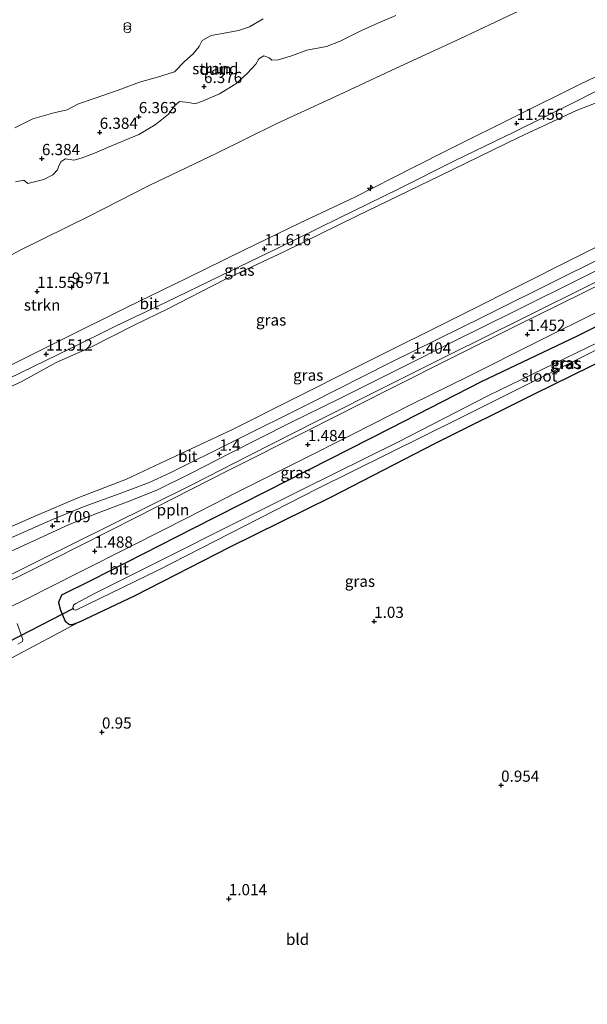
# Model space of a CAD drawing. Units: metres. Extents: x 19995 to 30010, y 375000 to 381253.
# Drawn here: x 23261 to 23388, y 380545 to 380765 of the extents above; entities that cross this region are included whole.
import ezdxf
from ezdxf.enums import TextEntityAlignment as Align

# ---------------------------------------------------------------- set-up
doc = ezdxf.new("R2010")
doc.units = ezdxf.units.M
doc.layers.get('0').update_dxf_attribs({"lineweight": 25})
for name, color, linetype, lineweight in [('B-ME-AL-OVERIG-L-B1', 7, 'Continuous', 18), ('B-ME-AL-OVERIG-S-B1', 7, 'Continuous', 18), ('B-ME-GR-STRUIKEN-GV-B6', 93, 'Continuous', 18), ('B-ME-GW-KRUINLIJN-L-B1', 93, 'Continuous', 18), ('B-ME-GW-TEENLIJN-L-B1', 93, 'Continuous', 18), ('B-ME-IE-GRASLAND-GV-B6', 93, 'Continuous', 18), ('B-ME-IE-GRONDWERKLIJN-GROND_INGERICHT-GV-B6', 253, 'Continuous', 18), ('B-ME-IE-GRONDWERKLIJN-GROND_NIETINGERICHT-GV-B6', 253, 'Continuous', 18), ('B-ME-IE-INRICHTINGSELEMENT-S-B1', 253, 'Continuous', 18), ('B-ME-OG-WATER-GV-B6', 153, 'Continuous', 18), ('B-ME-VH-VERH_SOORT-BITUMEN-GV-B6', 8, 'IE-TERREINAFSCHEIDING-NATUURLIJK-HOUTWAL', 18)]:
    doc.layers.add(name, color=color, linetype=linetype, lineweight=lineweight)
for name, color, linetype in [('B-ME-GW-HOOGTEPUNT-S-B1', 10, 'Continuous'), ('B-ME-GW-INSTEEKWATERGANG-L-B1', 10, 'Continuous'), ('B-ME-KW-DUIKER-L-B1', 10, 'Continuous')]:
    doc.layers.add(name, color=color, linetype=linetype)
doc.styles.add('NLCS-ISO', font='NLCS-ISO.TTF')
doc.linetypes.add('IE-TERREINAFSCHEIDING-NATUURLIJK-HOUTWAL', pattern='A,7,-1.5,[67,NLCS.SHX,S=0.75,R=45,X=0,Y=0],-1.5,7,-1.5,[70,NLCS.SHX,S=0.75,R=0,X=0,Y=0],-1.5', length=20)

# ---------------------------------------------------------------- blocks, each defined once
blk = doc.blocks.new('hecto')
for p, q in [((0, 0.625), (-0.625, 0)), ((0, -0.625), (0, 0.625)), ((-0.625, 0), (0.625, 0)), ((0.625, 0), (0, -0.625))]:
    blk.add_line(p, q)
blk = doc.blocks.new('hoogtepunt')
for p, q in [((-0.5, 0), (0.5, 0)), ((0, 0.5), (0, -0.5))]:
    blk.add_line(p, q)
blk = doc.blocks.new('prullenbak')
for centre in [(-0.375, 0), (0.375, 0)]:
    blk.add_circle(centre, 0.75)

msp = doc.modelspace()

# ---------------------------------------------------------------- linework, layer by layer
at = {"layer": 'B-ME-AL-OVERIG-L-B1'}
msp.add_polyline3d([(23390.064, 380706.586, 1.436), (23372.741, 380697.982, 1.488), (23357.271, 380690.326, 1.412), (23343.102, 380683.254, 1.412), (23327.423, 380675.367, 1.436), (23312.321, 380667.663, 1.448), (23299.346, 380661.058, 1.424), (23280.915, 380651.948, 1.416), (23265.742, 380644.436, 1.416), (23251.976, 380637.546, 1.476), (23237.469, 380630.388, 1.552), (23225.856, 380624.508, 1.508), (23215.759, 380619.397, 1.697), (23209.03, 380615.508, 1.717), (23201.51, 380610.727, 1.889), (23195.41, 380605.741, 1.994), (23189.727, 380600.365, 2.058), (23184.816, 380594.885, 2.202), (23179.994, 380588.528, 2.222), (23175.809, 380581.975, 2.202), (23172.127, 380575.662, 2.455), (23169.016, 380569.688, 2.616)], dxfattribs=at)
at = {"layer": 'B-ME-GR-STRUIKEN-GV-B6'}
for points in [[(23214.184, 380691.162, 8.013), (23230.801, 380698.474, 8.073), (23247.68, 380706.3, 8.105), (23261.207, 380713.468, 8.113), (23276.465, 380721.05, 8.025), (23289.839, 380727.891, 7.768), (23304.947, 380735.037, 7.383), (23318.194, 380741.624, 7.499), (23332.257, 380748.12, 7.531), (23344.994, 380754.01, 7.92), (23359.012, 380760.53, 7.427), (23371.343, 380766.324, 7.668), (23381.084, 380770.685, 7.531), (23393.575, 380777.915, 7.371)], [(23397.331, 380755.869, 11.568), (23385.729, 380750.284, 11.524), (23371.974, 380743.489, 11.512), (23357.07, 380736.025, 11.552), (23348.601, 380731.774, 11.516), (23335.768, 380725.268, 11.524), (23323.543, 380719.53, 11.536), (23310.996, 380713.44, 11.616), (23298.075, 380707.113, 11.484), (23284.977, 380700.732, 11.504), (23270.591, 380693.547, 11.52), (23257.514, 380687.05, 11.584)]]:
    msp.add_polyline3d(points, dxfattribs=at)
at = {"layer": 'B-ME-GW-INSTEEKWATERGANG-L-B1'}
msp.add_polyline3d([(23407.091, 380705.069, 1.275), (23385.412, 380694.229, 1.319), (23363.968, 380684.024, 1.315), (23343.822, 380673.75, 1.283), (23320.767, 380662.018, 1.295), (23299.855, 380651.373, 1.199), (23277.022, 380639.784, 1.327), (23270.255, 380636.451, 1.223), (23269.587, 380634.852, 1.199), (23270.028, 380633.083, 1.191), (23271.124, 380630.618, 1.143), (23272.087, 380629.892, 1.103), (23272.662, 380629.928, 1.135), (23274.191, 380630.404, 1.179), (23286.708, 380636.406, 1.115), (23307.929, 380647.227, 1.231), (23330.679, 380658.467, 1.047), (23353.619, 380670.295, 1.014), (23375.737, 380681.291, 0.978), (23401.344, 380693.893, 1.235)], dxfattribs=at)
at = {"layer": 'B-ME-GW-KRUINLIJN-L-B1'}
msp.add_polyline3d([(23253.678, 380680.66, 12.05), (23261.272, 380684.05, 11.937), (23269.131, 380688.377, 11.845), (23276.685, 380691.702, 11.713), (23286.838, 380696.866, 11.636), (23293.884, 380700.287, 11.58), (23306.718, 380706.877, 11.729), (23319.901, 380713.09, 11.725), (23336.252, 380721.053, 11.741), (23354.768, 380730.025, 11.588), (23372.262, 380738.557, 11.532), (23385.354, 380744.682, 11.612), (23391.177, 380746.926, 11.668)], dxfattribs=at)
at = {"layer": 'B-ME-GW-TEENLIJN-L-B1'}
msp.add_polyline3d([(23493.221, 380764.263, 1.421), (23471.898, 380753.601, 1.368), (23443.858, 380740.43, 1.255), (23417.47, 380727.583, 1.179), (23395.782, 380717.241, 1.263), (23361.076, 380699.743, 1.255), (23336.452, 380687.486, 1.259), (23308.281, 380673.375, 1.364), (23292.364, 380665.934, 1.307), (23284.828, 380662.373, 1.372), (23274.132, 380658.229, 1.58), (23264.725, 380654.231, 1.897), (23250.747, 380648.127, 2.066), (23237.068, 380642.301, 2.278), (23225.998, 380637.453, 2.391), (23206.933, 380629.651, 2.732), (23186.325, 380621.348, 3.298), (23169.521, 380614.834, 4.064), (23157.423, 380610.234, 4.69), (23155.29, 380609.467, 4.766)], dxfattribs=at)
at = {"layer": 'B-ME-IE-GRASLAND-GV-B6'}
for points in [[(23258.508, 380684.777, 11.684), (23272.139, 380691.382, 11.5), (23282.354, 380696.447, 11.528), (23293.496, 380701.741, 11.572), (23305.746, 380707.687, 11.721), (23318.557, 380713.903, 11.64), (23332.152, 380720.573, 11.548), (23345.464, 380727.008, 11.56), (23358.008, 380733.326, 11.568), (23371.399, 380739.804, 11.644), (23383.903, 380745.999, 11.584), (23396.418, 380752.317, 11.684)], [(23391.177, 380746.926, 11.668), (23385.354, 380744.682, 11.612), (23372.262, 380738.557, 11.532), (23354.768, 380730.025, 11.588), (23336.252, 380721.053, 11.741), (23319.901, 380713.09, 11.725), (23306.718, 380706.877, 11.729), (23293.884, 380700.287, 11.58), (23286.838, 380696.866, 11.636), (23276.685, 380691.702, 11.713), (23269.131, 380688.377, 11.845), (23261.272, 380684.05, 11.937), (23253.678, 380680.66, 12.05)], [(23253.678, 380680.66, 12.05), (23261.272, 380684.05, 11.937), (23269.131, 380688.377, 11.845), (23276.685, 380691.702, 11.713), (23286.838, 380696.866, 11.636), (23293.884, 380700.287, 11.58), (23306.718, 380706.877, 11.729), (23319.901, 380713.09, 11.725), (23336.252, 380721.053, 11.741), (23354.768, 380730.025, 11.588), (23372.262, 380738.557, 11.532), (23385.354, 380744.682, 11.612), (23391.177, 380746.926, 11.668)], [(23405.96, 380719.173, 1.343), (23382.517, 380707.559, 1.38), (23364.58, 380698.649, 1.416), (23343.683, 380688.359, 1.476), (23325.778, 380679.308, 1.424), (23308.428, 380670.696, 1.464), (23294.563, 380663.76, 1.372), (23289.714, 380661.483, 1.42), (23283.133, 380659.072, 1.504), (23275.361, 380656.261, 1.652), (23268.268, 380653.365, 1.757), (23255.581, 380647.765, 1.937), (23245.674, 380643.561, 2.142), (23234.609, 380638.623, 2.319), (23222.721, 380633.482, 2.507), (23211.299, 380628.433, 2.884), (23198.999, 380623.04, 3.057), (23188.185, 380618.417, 3.282), (23175.217, 380613.505, 3.859), (23164.04, 380609.391, 4.421), (23156.924, 380606.855, 4.666)], [(23395.782, 380717.241, 1.263), (23361.076, 380699.743, 1.255), (23336.452, 380687.486, 1.259), (23308.281, 380673.375, 1.364), (23292.364, 380665.934, 1.307), (23284.828, 380662.373, 1.372), (23274.132, 380658.229, 1.58), (23264.725, 380654.231, 1.897), (23250.747, 380648.127, 2.066), (23237.068, 380642.301, 2.278), (23225.998, 380637.453, 2.391), (23206.933, 380629.651, 2.732), (23186.325, 380621.348, 3.298), (23169.521, 380614.834, 4.064), (23157.423, 380610.234, 4.69), (23155.29, 380609.467, 4.766), (23147.138, 380606.534, 5.055), (23141.946, 380611.519, 7.29), (23140.919, 380615.458, 8.506), (23143.013, 380619.988, 10.449), (23141.392, 380624.386, 11.881)], [(23156.924, 380606.855, 4.666), (23155.5537, 380609.0455, 4.7499), (23155.29, 380609.467, 4.766), (23157.423, 380610.234, 4.69), (23169.521, 380614.834, 4.064), (23186.325, 380621.348, 3.298), (23206.933, 380629.651, 2.732), (23225.998, 380637.453, 2.391), (23237.068, 380642.301, 2.278), (23250.747, 380648.127, 2.066), (23264.725, 380654.231, 1.897), (23274.132, 380658.229, 1.58), (23284.828, 380662.373, 1.372), (23292.364, 380665.934, 1.307), (23308.281, 380673.375, 1.364), (23336.452, 380687.486, 1.259), (23361.076, 380699.743, 1.255), (23395.782, 380717.241, 1.263)], [(23253.084, 380643.621, 2.086), (23262.658, 380647.935, 1.941), (23271.84, 380652.119, 1.709), (23278.093, 380654.67, 1.552), (23285.632, 380657.535, 1.388), (23291.688, 380659.987, 1.38), (23299.1, 380663.572, 1.38), (23308.11, 380668.225, 1.392), (23321.16, 380674.843, 1.384), (23332.707, 380680.52, 1.388), (23345.485, 380686.864, 1.396), (23358.341, 380693.318, 1.4), (23371.21, 380699.651, 1.368), (23387.032, 380707.565, 1.36), (23399.765, 380713.892, 1.347)], [(23402.873, 380711.966, 1.456), (23386.436, 380703.796, 1.42), (23372.037, 380696.669, 1.408), (23358.022, 380689.716, 1.368), (23343.501, 380682.433, 1.456), (23324.954, 380673.014, 1.412), (23307.649, 380664.377, 1.44), (23287.039, 380653.872, 1.468), (23268.506, 380644.507, 1.436), (23251.57, 380636.052, 1.42)], [(23407.091, 380705.069, 1.275), (23385.412, 380694.229, 1.319), (23363.968, 380684.024, 1.315), (23343.822, 380673.75, 1.283), (23320.767, 380662.018, 1.295), (23299.855, 380651.373, 1.199), (23277.022, 380639.784, 1.327), (23270.255, 380636.451, 1.223), (23269.587, 380634.852, 1.199), (23270.028, 380633.083, 1.191), (23271.124, 380630.618, 1.143), (23272.087, 380629.892, 1.103), (23272.662, 380629.928, 1.135), (23274.191, 380630.404, 1.179), (23259.377, 380622.553, 1.155)], [(23401.344, 380693.893, 1.235), (23375.737, 380681.291, 0.978), (23353.619, 380670.295, 1.014), (23330.679, 380658.467, 1.047), (23307.929, 380647.227, 1.231), (23286.708, 380636.406, 1.115), (23274.191, 380630.404, 1.179), (23272.662, 380629.928, 1.135), (23272.087, 380629.892, 1.103), (23271.124, 380630.618, 1.143), (23270.028, 380633.083, 1.191), (23269.587, 380634.852, 1.199), (23270.255, 380636.451, 1.223), (23277.022, 380639.784, 1.327), (23299.855, 380651.373, 1.199), (23320.767, 380662.018, 1.295), (23343.822, 380673.75, 1.283), (23363.968, 380684.024, 1.315), (23385.412, 380694.229, 1.319), (23407.091, 380705.069, 1.275)], [(23258.78, 380633.783, 1.368), (23262.225, 380635.511, 1.436), (23274.134, 380641.526, 1.436), (23286.017, 380647.484, 1.339), (23298.471, 380653.81, 1.388), (23309.208, 380659.28, 1.448), (23323.154, 380666.255, 1.428), (23335.3, 380672.372, 1.42), (23348.341, 380678.979, 1.42), (23361.174, 380685.352, 1.412), (23376.147, 380692.864, 1.36), (23390.848, 380700.119, 1.339)], [(23365.569, 380680.977, -0.634), (23345.49, 380670.659, -0.634), (23324.177, 380660.116, -0.634), (23277.654, 380636.809, -0.634), (23273.47, 380634.602, -0.634), (23273.087, 380634.35, -0.634), (23272.861, 380633.989, -0.634), (23272.814, 380633.616, -0.634), (23272.894, 380633.322, -0.634), (23273.174, 380633.147, -0.634), (23273.504, 380633.088, -0.634), (23291.698, 380641.959, -0.634), (23327.317, 380660.144, -0.634), (23359.345, 380676.018, -0.634), (23385.213, 380688.987, -0.634), (23406.639, 380699.75, -0.634)], [(23390.172, 380692.874, -0.634), (23365.569, 380680.977, -0.634)], [(23260.537, 380625.525, 1.147), (23261.544, 380626.118, 1.131), (23261.619, 380626.583, 1.155), (23260.407, 380630.122, 1.335)]]:
    msp.add_polyline3d(points, dxfattribs=at)
at = {"layer": 'B-ME-IE-GRONDWERKLIJN-GROND_INGERICHT-GV-B6'}
msp.add_polyline3d([(23184.841, 380537.872, 0.541), (23184.323, 380545.785, 0.617), (23184.957, 380552.797, 0.729), (23186.241, 380559.085, 0.774), (23188.15, 380564.564, 0.822), (23191.886, 380571.201, 0.934), (23197.549, 380579.44, 0.93), (23204.206, 380587.387, 0.946), (23210.664, 380593.95, 0.862), (23219.299, 380600.662, 0.858), (23228.445, 380606.005, 0.918), (23235.685, 380610.162, 1.167), (23244.93, 380615.116, 1.195), (23246.567, 380616.246, 1.199), (23259.377, 380622.553, 1.155), (23274.191, 380630.404, 1.179), (23286.708, 380636.406, 1.115), (23307.929, 380647.227, 1.231), (23330.679, 380658.467, 1.047), (23353.619, 380670.295, 1.014), (23375.737, 380681.291, 0.978), (23401.344, 380693.893, 1.235)], dxfattribs=at)
at = {"layer": 'B-ME-IE-GRONDWERKLIJN-GROND_NIETINGERICHT-GV-B6'}
for points in [[(23393.575, 380777.915, 7.371), (23381.084, 380770.685, 7.531), (23371.343, 380766.324, 7.668), (23359.012, 380760.53, 7.427), (23344.994, 380754.01, 7.92), (23332.257, 380748.12, 7.531), (23318.194, 380741.624, 7.499), (23304.947, 380735.037, 7.383), (23289.839, 380727.891, 7.768), (23276.465, 380721.05, 8.025), (23261.207, 380713.468, 8.113), (23247.68, 380706.3, 8.105), (23230.801, 380698.474, 8.073), (23214.184, 380691.162, 8.013), (23190.917, 380690.537, 5.384)], [(23259.832, 380740.686, 4.156), (23263.884, 380742.743, 4.08), (23268.539, 380744.037, 4.164), (23271.515, 380744.737, 4.032), (23274.048, 380746.078, 4.024), (23277.558, 380747.261, 4.112), (23282.897, 380749.094, 4.088), (23287.715, 380750.94, 4.14), (23291.678, 380752.015, 4.285), (23295.544, 380753.192, 4.277), (23297.762, 380755.502, 4.285), (23299.672, 380757.211, 4.269), (23301.007, 380758.884, 4.164), (23301.693, 380760.221, 3.952), (23303.672, 380761.323, 3.98), (23306.186, 380761.803, 4.072), (23309.766, 380762.421, 4.301), (23312.247, 380763.288, 4.096), (23315.269, 380765.078, 4.084)], [(23315.269, 380765.078, 4.084), (23312.247, 380763.288, 4.096), (23309.766, 380762.421, 4.301), (23306.186, 380761.803, 4.072), (23303.672, 380761.323, 3.98), (23301.693, 380760.221, 3.952), (23301.007, 380758.884, 4.164), (23299.672, 380757.211, 4.269), (23297.762, 380755.502, 4.285), (23295.544, 380753.192, 4.277), (23291.678, 380752.015, 4.285), (23287.715, 380750.94, 4.14), (23282.897, 380749.094, 4.088), (23277.558, 380747.261, 4.112), (23274.048, 380746.078, 4.024), (23271.515, 380744.737, 4.032), (23268.539, 380744.037, 4.164), (23263.884, 380742.743, 4.08), (23259.832, 380740.686, 4.156)], [(23344.941, 380765.801, 5.99), (23340.86, 380764.078, 5.725), (23337.109, 380762.371, 5.661), (23332.481, 380760.078, 5.673), (23329.401, 380758.898, 5.597), (23325.031, 380758.036, 5.549), (23321.866, 380756.873, 5.481), (23318.756, 380755.913, 5.653), (23317.266, 380755.794, 5.625), (23316.644, 380756.347, 5.312), (23315.422, 380756.764, 5.075), (23314.345, 380756.096, 5.188), (23313.651, 380754.92, 5.264), (23311.823, 380752.896, 5.384), (23309.188, 380750.558, 5.557), (23305.515, 380748.284, 5.561), (23301.782, 380746.674, 5.585), (23300.034, 380746.043, 5.517), (23298.715, 380746.362, 5.457), (23296.65, 380746.604, 5.232), (23295.506, 380745.632, 5.441), (23294.153, 380743.77, 5.32), (23291.178, 380741.409, 5.083), (23287.562, 380739.257, 5.148), (23280.524, 380736.347, 5.067), (23277.682, 380735.034, 5.023), (23274.699, 380733.936, 5.164), (23273.029, 380733.515, 5.677), (23271.15, 380733.836, 5.308), (23270.193, 380733.227, 5.24), (23269.679, 380732.282, 5.244), (23269.365, 380731.386, 5.364), (23268.376, 380730.205, 5.545), (23266.309, 380729.232, 5.621), (23262.735, 380728.273, 5.597), (23261.873, 380729.023, 5.449), (23260.013, 380728.665, 5.256)], [(23260.013, 380728.665, 5.256), (23261.873, 380729.023, 5.449), (23262.735, 380728.273, 5.597), (23266.309, 380729.232, 5.621), (23268.376, 380730.205, 5.545), (23269.365, 380731.386, 5.364), (23269.679, 380732.282, 5.244), (23270.193, 380733.227, 5.24), (23271.15, 380733.836, 5.308), (23273.029, 380733.515, 5.677), (23274.699, 380733.936, 5.164), (23277.682, 380735.034, 5.023), (23280.524, 380736.347, 5.067), (23287.562, 380739.257, 5.148), (23291.178, 380741.409, 5.083), (23294.153, 380743.77, 5.32), (23295.506, 380745.632, 5.441), (23296.65, 380746.604, 5.232), (23298.715, 380746.362, 5.457), (23300.034, 380746.043, 5.517), (23301.782, 380746.674, 5.585), (23305.515, 380748.284, 5.561), (23309.188, 380750.558, 5.557), (23311.823, 380752.896, 5.384), (23313.651, 380754.92, 5.264), (23314.345, 380756.096, 5.188), (23315.422, 380756.764, 5.075), (23316.644, 380756.347, 5.312), (23317.266, 380755.794, 5.625), (23318.756, 380755.913, 5.653), (23321.866, 380756.873, 5.481), (23325.031, 380758.036, 5.549), (23329.401, 380758.898, 5.597), (23332.481, 380760.078, 5.673), (23337.109, 380762.371, 5.661), (23340.86, 380764.078, 5.725), (23344.941, 380765.801, 5.99)]]:
    msp.add_polyline3d(points, dxfattribs=at)
at = {"layer": 'B-ME-KW-DUIKER-L-B1'}
msp.add_line((23242.533, 380617.91, -0.634), (23273.057, 380633.569, -0.634), dxfattribs=at)
at = {"layer": 'B-ME-OG-WATER-GV-B6'}
for points in [[(23406.639, 380699.75, -0.634), (23385.213, 380688.987, -0.634), (23359.345, 380676.018, -0.634), (23327.317, 380660.144, -0.634), (23291.698, 380641.959, -0.634)], [(23291.698, 380641.959, -0.634), (23273.504, 380633.088, -0.634), (23273.174, 380633.147, -0.634), (23272.894, 380633.322, -0.634), (23272.814, 380633.616, -0.634), (23272.861, 380633.989, -0.634), (23273.087, 380634.35, -0.634), (23273.47, 380634.602, -0.634), (23277.654, 380636.809, -0.634), (23324.177, 380660.116, -0.634), (23345.49, 380670.659, -0.634), (23365.569, 380680.977, -0.634), (23390.172, 380692.874, -0.634)]]:
    msp.add_polyline3d(points, dxfattribs=at)
at = {"layer": 'B-ME-VH-VERH_SOORT-BITUMEN-GV-B6'}
for points in [[(23152.426, 380635.25, 11.463), (23159.79, 380638.568, 11.5), (23170.696, 380644.424, 11.528), (23184.72, 380651.347, 11.488), (23197.827, 380657.898, 11.472), (23210.901, 380664.244, 11.5), (23219.727, 380668.494, 11.516), (23222.187, 380669.679, 11.52), (23224.207, 380670.704, 11.53), (23233.95, 380675.648, 11.58), (23244.025, 380680.285, 11.612), (23257.514, 380687.05, 11.584), (23270.591, 380693.547, 11.52), (23284.977, 380700.732, 11.504), (23298.075, 380707.113, 11.484), (23310.996, 380713.44, 11.616), (23323.543, 380719.53, 11.536), (23335.768, 380725.268, 11.524), (23348.601, 380731.774, 11.516), (23357.07, 380736.025, 11.552), (23371.974, 380743.489, 11.512), (23385.729, 380750.284, 11.524), (23397.331, 380755.869, 11.568)], [(23396.418, 380752.317, 11.684), (23383.903, 380745.999, 11.584), (23371.399, 380739.804, 11.644), (23358.008, 380733.326, 11.568), (23345.464, 380727.008, 11.56), (23332.152, 380720.573, 11.548), (23318.557, 380713.903, 11.64), (23305.746, 380707.687, 11.721), (23293.496, 380701.741, 11.572), (23282.354, 380696.447, 11.528), (23272.139, 380691.382, 11.5), (23258.508, 380684.777, 11.684)], [(23148.884, 380600.043, 4.943), (23147.436, 380603.418, 4.991), (23156.924, 380606.855, 4.666), (23164.04, 380609.391, 4.421), (23175.217, 380613.505, 3.859), (23188.185, 380618.417, 3.282), (23198.999, 380623.04, 3.057), (23211.299, 380628.433, 2.884), (23222.721, 380633.482, 2.507), (23234.609, 380638.623, 2.319), (23245.674, 380643.561, 2.142), (23255.581, 380647.765, 1.937), (23268.268, 380653.365, 1.757), (23275.361, 380656.261, 1.652), (23283.133, 380659.072, 1.504), (23289.714, 380661.483, 1.42), (23294.563, 380663.76, 1.372), (23308.428, 380670.696, 1.464), (23325.778, 380679.308, 1.424), (23343.683, 380688.359, 1.476), (23364.58, 380698.649, 1.416), (23382.517, 380707.559, 1.38), (23405.96, 380719.173, 1.343)], [(23399.765, 380713.892, 1.347), (23387.032, 380707.565, 1.36), (23371.21, 380699.651, 1.368), (23358.341, 380693.318, 1.4), (23345.485, 380686.864, 1.396), (23332.707, 380680.52, 1.388), (23321.16, 380674.843, 1.384), (23308.11, 380668.225, 1.392), (23299.1, 380663.572, 1.38), (23291.688, 380659.987, 1.38), (23285.632, 380657.535, 1.388), (23278.093, 380654.67, 1.552), (23271.84, 380652.119, 1.709), (23262.658, 380647.935, 1.941), (23253.084, 380643.621, 2.086)], [(23251.57, 380636.052, 1.42), (23268.506, 380644.507, 1.436), (23287.039, 380653.872, 1.468), (23307.649, 380664.377, 1.44), (23324.954, 380673.014, 1.412), (23343.501, 380682.433, 1.456), (23358.022, 380689.716, 1.368), (23372.037, 380696.669, 1.408), (23386.436, 380703.796, 1.42), (23402.873, 380711.966, 1.456)], [(23390.848, 380700.119, 1.339), (23376.147, 380692.864, 1.36), (23361.174, 380685.352, 1.412), (23348.341, 380678.979, 1.42), (23335.3, 380672.372, 1.42), (23323.154, 380666.255, 1.428), (23309.208, 380659.28, 1.448), (23298.471, 380653.81, 1.388), (23286.017, 380647.484, 1.339), (23274.134, 380641.526, 1.436), (23262.225, 380635.511, 1.436), (23258.78, 380633.783, 1.368)], [(23260.407, 380630.122, 1.335), (23261.619, 380626.583, 1.155), (23261.544, 380626.118, 1.131), (23260.537, 380625.525, 1.147)]]:
    msp.add_polyline3d(points, dxfattribs=at)

# ---------------------------------------------------------------- block references
at = {"layer": 'B-ME-AL-OVERIG-S-B1', "rotation": 90}
msp.add_blockref('hecto', (23339.236, 380727.282, 11.648), dxfattribs=at)
at = {"layer": 'B-ME-GW-HOOGTEPUNT-S-B1', "rotation": 90}
for p in [(23302.099, 380749.934, 6.376), (23302.099, 380749.934, 6.376), (23287.531, 380743.205, 6.363), (23287.531, 380743.205, 6.363), (23278.81, 380739.713, 6.384), (23278.81, 380739.713, 6.384), (23371.875, 380741.724, 11.456), (23371.875, 380741.724, 11.456), (23265.911, 380733.848, 6.384), (23265.911, 380733.848, 6.384), (23315.578, 380713.724, 11.616), (23315.578, 380713.724, 11.616), (23272.61, 380705.186, 9.971), (23272.61, 380705.186, 9.971), (23264.836, 380704.215, 11.556), (23264.836, 380704.215, 11.556), (23374.266, 380694.649, 1.452), (23374.266, 380694.649, 1.452), (23266.851, 380690.227, 11.512), (23266.851, 380690.227, 11.512), (23348.748, 380689.562, 1.404), (23348.748, 380689.562, 1.404), (23325.283, 380670.035, 1.484), (23325.283, 380670.035, 1.484), (23305.515, 380667.914, 1.4), (23305.515, 380667.914, 1.4), (23268.279, 380651.932, 1.709), (23268.279, 380651.932, 1.709), (23277.698, 380646.269, 1.488), (23277.698, 380646.269, 1.488), (23340.071, 380630.603, 1.03), (23340.071, 380630.603, 1.03), (23279.312, 380605.902, 0.95), (23279.312, 380605.902, 0.95), (23368.408, 380594.045, 0.954), (23368.408, 380594.045, 0.954), (23307.631, 380568.721, 1.014), (23307.631, 380568.721, 1.014)]:
    msp.add_blockref('hoogtepunt', p, dxfattribs=at)
at = {"layer": 'B-ME-IE-INRICHTINGSELEMENT-S-B1', "rotation": 90}
msp.add_blockref('prullenbak', (23284.988, 380763.074, 3.153), dxfattribs=at)

# ---------------------------------------------------------------- texts
at = {"layer": 'B-ME-AL-OVERIG-L-B1', "ltscale": 0.2, "style": 'NLCS-ISO'}
msp.add_text('ppln', height=2.5, dxfattribs=at).set_placement((23295.1681, 380655.4922), align=Align.MIDDLE_CENTER)
at = {"layer": 'B-ME-GR-STRUIKEN-GV-B6', "ltscale": 0.2, "style": 'NLCS-ISO'}
msp.add_text('strkn', height=2.5, dxfattribs=at).set_placement((23265.965, 380701.1872), align=Align.MIDDLE_CENTER)
at = {"layer": 'B-ME-GW-HOOGTEPUNT-S-B1', "ltscale": 0.2, "style": 'NLCS-ISO'}
for s, p in [('6.376', (23302.099, 380749.934, 6.376)), ('6.376', (23302.099, 380749.934, 6.376)), ('6.363', (23287.531, 380743.205, 6.363)), ('6.363', (23287.531, 380743.205, 6.363)), ('11.456', (23371.875, 380741.724, 11.456)), ('11.456', (23371.875, 380741.724, 11.456)), ('6.384', (23278.81, 380739.713, 6.384)), ('6.384', (23278.81, 380739.713, 6.384)), ('6.384', (23265.911, 380733.848, 6.384)), ('6.384', (23265.911, 380733.848, 6.384)), ('11.616', (23315.578, 380713.724, 11.616)), ('11.616', (23315.578, 380713.724, 11.616)), ('11.556', (23264.836, 380704.215, 11.556)), ('11.556', (23264.836, 380704.215, 11.556)), ('9.971', (23272.61, 380705.186, 9.971)), ('9.971', (23272.61, 380705.186, 9.971)), ('1.452', (23374.266, 380694.649, 1.452)), ('1.452', (23374.266, 380694.649, 1.452)), ('11.512', (23266.851, 380690.227, 11.512)), ('11.512', (23266.851, 380690.227, 11.512)), ('1.404', (23348.748, 380689.562, 1.404)), ('1.404', (23348.748, 380689.562, 1.404)), ('1.484', (23325.283, 380670.035, 1.484)), ('1.484', (23325.283, 380670.035, 1.484)), ('1.4', (23305.515, 380667.914, 1.4)), ('1.4', (23305.515, 380667.914, 1.4)), ('1.709', (23268.279, 380651.932, 1.709)), ('1.709', (23268.279, 380651.932, 1.709)), ('1.488', (23277.698, 380646.269, 1.488)), ('1.488', (23277.698, 380646.269, 1.488)), ('1.03', (23340.071, 380630.603, 1.03)), ('1.03', (23340.071, 380630.603, 1.03)), ('0.95', (23279.312, 380605.902, 0.95)), ('0.95', (23279.312, 380605.902, 0.95)), ('0.954', (23368.408, 380594.045, 0.954)), ('0.954', (23368.408, 380594.045, 0.954)), ('1.014', (23307.631, 380568.721, 1.014)), ('1.014', (23307.631, 380568.721, 1.014))]:
    msp.add_text(s, height=2.5, dxfattribs=at).set_placement(p, align=Align.BOTTOM_LEFT)
at = {"layer": 'B-ME-IE-GRASLAND-GV-B6', "ltscale": 0.2, "style": 'NLCS-ISO'}
for p in [(23309.9945, 380708.962), (23317.07, 380697.851), (23382.7375, 380688.262), (23383.0165, 380688.1425), (23325.351, 380685.559), (23322.5395, 380663.792), (23336.898, 380639.5625)]:
    msp.add_text('gras', height=2.5, dxfattribs=at).set_placement(p, align=Align.MIDDLE_CENTER)
at = {"layer": 'B-ME-IE-GRONDWERKLIJN-GROND_INGERICHT-GV-B6', "ltscale": 0.2, "style": 'NLCS-ISO'}
msp.add_text('bld', height=2.5, dxfattribs=at).set_placement((23322.9858, 380559.6687), align=Align.MIDDLE_CENTER)
at = {"layer": 'B-ME-IE-GRONDWERKLIJN-GROND_NIETINGERICHT-GV-B6', "ltscale": 0.2, "style": 'NLCS-ISO'}
for s, p in [('strand', (23304.6323, 380753.9179)), ('duin', (23304.6655, 380753.7949))]:
    msp.add_text(s, height=2.5, dxfattribs=at).set_placement(p, align=Align.MIDDLE_CENTER)
at = {"layer": 'B-ME-OG-WATER-GV-B6', "ltscale": 0.2, "style": 'NLCS-ISO'}
msp.add_text('sloot', height=2.5, dxfattribs=at).set_placement((23376.9903, 380685.3516), align=Align.MIDDLE_CENTER)
at = {"layer": 'B-ME-VH-VERH_SOORT-BITUMEN-GV-B6', "ltscale": 0.2, "style": 'NLCS-ISO'}
for p in [(23289.8832, 380701.5099), (23298.4711, 380667.4434), (23283.121, 380642.3076)]:
    msp.add_text('bit', height=2.5, dxfattribs=at).set_placement(p, align=Align.MIDDLE_CENTER)

doc.saveas('drawing.dxf')
